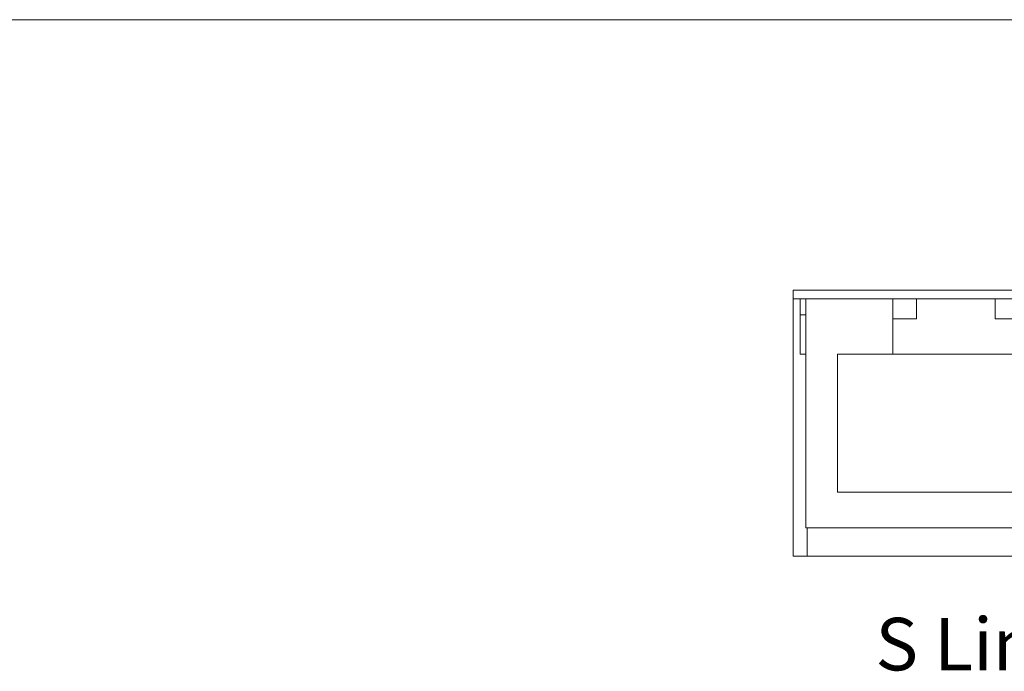
# Model space of a CAD drawing. Units: millimetres. Extents: x 643 to 4152, y -863 to 2392.
# Drawn here: x 1320 to 1370, y 878 to 912 of the extents above; entities that cross this region are included whole.
import ezdxf

# ---------------------------------------------------------------- set-up
doc = ezdxf.new("R2010")
doc.units = ezdxf.units.MM
doc.header["$LTSCALE"] = 127
doc.layers.get('0').update_dxf_attribs({"lineweight": 0})
doc.layers.add('Visible Edges(A H Standard)', color=7, linetype='Continuous', lineweight=0)
doc.styles.get("Standard").update_dxf_attribs({"font": 'txt', "bigfont": 'BIGFONT.SHX'})

# ---------------------------------------------------------------- blocks, each defined once
blk = doc.blocks.new('グループ-99')
at = {"layer": 'Visible Edges(A H Standard)', "color": 0, "lineweight": 0}
for p, q in [((-158.156, -162.916), (-158.156, -176.416)), ((-141.656, -162.916), (-158.156, -162.916)), ((-141.656, -176.416), (-141.656, -162.916)), ((-157.506, -163.366), (-158.156, -163.366)), ((-157.806, -164.166), (-157.806, -163.366)), ((-153.106, -163.366), (-157.506, -163.366)), ((-157.506, -163.366), (-157.506, -174.966)), ((-146.706, -163.366), (-153.106, -163.366)), ((-153.106, -163.366), (-153.106, -166.166)), ((-151.906, -163.366), (-151.906, -164.366)), ((-147.906, -163.366), (-147.906, -164.366)), ((-146.706, -166.166), (-146.706, -163.366)), ((-142.306, -163.366), (-146.706, -163.366)), ((-141.656, -163.366), (-142.306, -163.366)), ((-142.306, -174.966), (-142.306, -163.366)), ((-142.006, -163.366), (-142.006, -164.166)), ((-157.806, -166.166), (-157.806, -164.166)), ((-157.506, -164.166), (-157.806, -164.166)), ((-142.306, -164.166), (-142.006, -164.166)), ((-142.006, -164.166), (-142.006, -166.166)), ((-151.906, -164.366), (-153.106, -164.366)), ((-146.706, -164.366), (-147.906, -164.366)), ((-157.506, -166.166), (-157.806, -166.166)), ((-155.906, -166.166), (-155.906, -173.166)), ((-153.106, -166.166), (-155.906, -166.166)), ((-146.706, -166.166), (-153.106, -166.166)), ((-143.906, -166.166), (-146.706, -166.166)), ((-143.906, -173.166), (-143.906, -166.166)), ((-142.306, -166.166), (-142.006, -166.166)), ((-155.906, -173.166), (-143.906, -173.166)), ((-157.506, -174.966), (-142.306, -174.966)), ((-157.446, -174.966), (-157.446, -176.416)), ((-158.156, -176.416), (-141.656, -176.416))]:
    blk.add_line(p, q, dxfattribs=at)
for radius in [1.6, 1.5]:
    blk.add_circle((-138.406, -163.616), radius, dxfattribs=at)

msp = doc.modelspace()

# ---------------------------------------------------------------- linework, layer by layer
at = {"layer": 'Visible Edges(A H Standard)', "color": 0, "lineweight": 0}
msp.add_line((1205.394, 911.514), (1640.394, 911.514), dxfattribs=at)

# ---------------------------------------------------------------- block references
at = {"color": 0}
msp.add_blockref('グループ-99', (1517.181, 1060.714), dxfattribs=at)

# ---------------------------------------------------------------- texts
at = {"color": 0, "insert": (1363.197, 881.176), "char_height": 2.66421, "attachment_point": 1, "line_spacing_factor": 4}
msp.add_mtext('{\\f游ゴシック Medium|b0|i0|c128|p0;\\lS Link}', dxfattribs=at)

doc.saveas('drawing.dxf')
